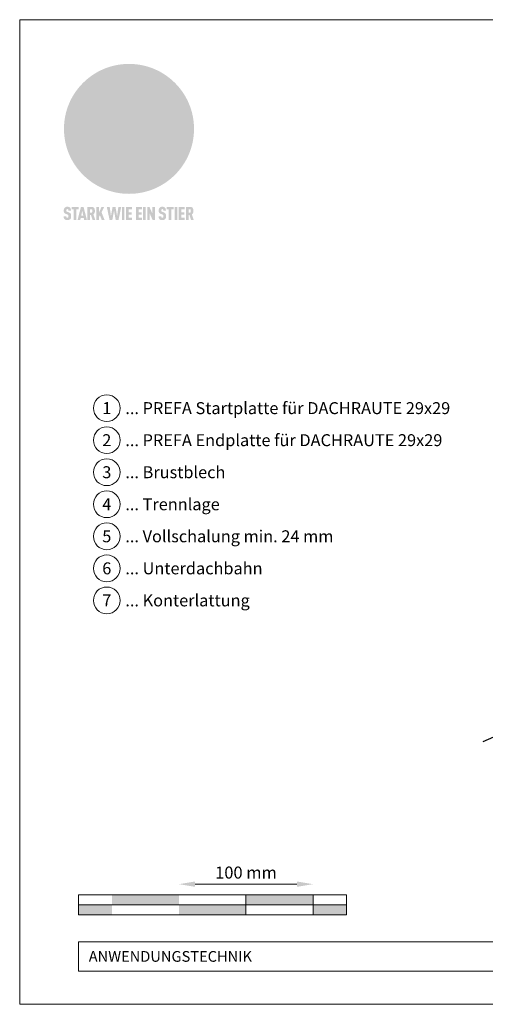
# Model space of a CAD drawing. Units: millimetres. Extents: x -19674 to 48855, y -21855 to -17013.
# Drawn here: x 40336 to 40683, y -21845 to -21110 of the extents above; entities that cross this region are included whole.
import ezdxf
from ezdxf.enums import TextEntityAlignment as Align

# ---------------------------------------------------------------- set-up
doc = ezdxf.new("R2010")
doc.units = ezdxf.units.MM
doc.layers.get('Defpoints').update_dxf_attribs({"lineweight": 5})
for name, color, linetype, lineweight, true_color in [('01_PREFA-Dachprodukt', 12, 'Continuous', 25, 0xe1000f), ('07_Mauerwerk', 252, 'Continuous', 15, 0x8296a0), ('10_Blattrahmen', 18, 'Continuous', 20, 0x000000), ('99_Text_3_DE', 251, 'Continuous', 5, 0x505f69)]:
    doc.layers.add(name, color=color, linetype=linetype, lineweight=lineweight, true_color=true_color)
doc.layers.add('99_Text_2_DE', color=7, linetype='Continuous')
doc.styles.add('Arial', font='arial.ttf')
doc.styles.add('PREFA_Standard', font='arial.ttf', dxfattribs={"height": 20})
doc.styles.add('Romans', font='romans.shx', dxfattribs={"width": 0.8})
doc.dimstyles.new('Maschinenbau$0', dxfattribs={"dimscale": 5, "dimtxt": 1, "dimasz": 1, "dimexe": 0.5, "dimexo": 0, "dimgap": 0.25, "dimtad": 1, "dimtxsty": 'Romans', "dimcen": 1, "dimazin": 2, "dimtp": 0.01, "dimtm": 0.01, "dimtfac": 1, "dimtix": 1, "dimtmove": 2, "dimatfit": 3, "dimfxl": 1, "dimarcsym": 0})

# ---------------------------------------------------------------- blocks, each defined once
blk = doc.blocks.new('*D49')
at = {"layer": '07_Mauerwerk', "color": 0, "transparency": 16777216}
blk.add_line((40466.27, -21755.66), (40542.27, -21755.66), dxfattribs=at)
for points in [[(40466.27, -21753.66), (40466.27, -21757.66), (40454.27, -21755.66)], [(40542.27, -21753.66), (40542.27, -21757.66), (40554.27, -21755.66)]]:
    blk.add_solid(points, dxfattribs=at)
at = {"layer": 'Defpoints', "color": 0, "transparency": 16777216}
for p in [(40554.27, -21755.66), (40454.27, -21763.59), (40554.27, -21763.59)]:
    blk.add_point(p, dxfattribs=at)
at = {"layer": '07_Mauerwerk', "color": 0, "transparency": 16777216, "insert": (40504.27, -21748.16), "char_height": 9, "attachment_point": 5, "style": 'Romans'}
blk.add_mtext('100 mm', dxfattribs=at)
blk = doc.blocks.new('A$C8d5866de')
h = blk.add_hatch(color=256)
h.dxf.hatch_style = 1
h.paths.add_polyline_path([(25.88, -1.79), (30.43, 2.83), (29.86, 3.85), (28.97, 5.42), (30.61, 5.51), (31.96, 5.49), (33.06, 5.39), (33.94, 5.21), (34.61, 4.98), (35.11, 4.71), (35.46, 4.42), (35.69, 4.13), (35.9, 3.67), (35.98, 3.2), (35.97, 2.74), (35.88, 2.32), (35.64, 1.65), (35.51, 1.39), (36.65, 2.5), (37.57, 3.44), (38.25, 4.27), (38.73, 4.92), (39.28, 5.79), (39.5, 6.31), (39.65, 6.89), (39.69, 7.52), (39.6, 8.21), (39.47, 8.6), (39.26, 8.97), (38.98, 9.31), (38.65, 9.63), (37.83, 10.18), (36.87, 10.64), (35.83, 11), (34.77, 11.29), (32.84, 11.67), (31.68, 11.8), (30.43, 11.88), (27.94, 11.93), (25.2, 11.86), (17.95, 24.26), (10.7, 36.66), (8.97, 36.63), (6.95, 36.49), (4.31, 36.16), (1.14, 35.59), (-0.61, 35.19), (-2.45, 34.69), (-4.36, 34.11), (-6.35, 33.41), (-8.39, 32.6), (-10.46, 31.66), (-11.95, 30.89), (-13.43, 30), (-14.88, 29.02), (-16.32, 27.96), (-17.72, 26.84), (-19.08, 25.66), (-21.68, 23.2), (-22.14, 22.78), (-22.7, 22.36), (-23.36, 21.94), (-24.12, 21.55), (-24.97, 21.2), (-25.93, 20.9), (-26.99, 20.66), (-28.15, 20.51), (-29.98, 20.27), (-31.01, 20.05), (-32.1, 19.74), (-33.19, 19.33), (-34.26, 18.78), (-35.28, 18.09), (-36.22, 17.24), (-36.66, 16.71), (-37.03, 16.13), (-37.33, 15.51), (-37.55, 14.89), (-37.7, 14.29), (-37.78, 13.71), (-37.79, 13.18), (-37.72, 12.72), (-38.08, 11.63), (-38.22, 10.64), (-38.19, 10.19), (-38.11, 9.8), (-37.98, 9.46), (-37.78, 9.18), (-37.03, 8.53), (-36.05, 7.94), (-34.78, 7.39), (-33.14, 6.84), (-33.5, 11.52), (-34.4, 12.11), (-35.06, 12.75), (-35.31, 13.13), (-35.46, 13.54), (-35.48, 13.86), (-35.41, 14.23), (-35.27, 14.62), (-35.05, 15.03), (-34.77, 15.43), (-34.42, 15.82), (-34.02, 16.17), (-33.56, 16.47), (-32.89, 16.79), (-32.13, 17.06), (-30.54, 17.45), (-28.73, 17.72), (-30.86, 5.72), (-33, -6.29), (-29.59, -5.64), (-26.61, -6.5), (-22.92, -0.91), (-15.97, -5.92), (-15.49, -19.29), (-11.91, -18.61), (-8.49, -19.48), (-3.25, -8.34), (0.23, -8.34), (4.44, -12.51), (15.04, -12.51), (16.8, -10.76), (21.99, -15.14), (27.17, -19.52), (30.62, -18.8), (35.07, -19.41)])
h.paths.add_polyline_path([(3.16, 5.42), (2.9, 5.18), (2.55, 5.05), (2.08, 5.01), (0.96, 5.1), (-0.85, 5.43), (-3.75, 5.67), (-5.66, 5.69), (-6.49, 5.61), (-7.16, 5.46), (-8.07, 5.08), (-8.8, 4.62), (-9.07, 4.35), (-9.29, 4.04), (-9.42, 3.7), (-9.47, 3.33), (-9.41, 2.6), (-9.26, 2.07), (-9.02, 1.62), (-10.37, 3.02), (-11.42, 4.18), (-12.15, 5.15), (-12.49, 5.78), (-12.81, 6.53), (-13.02, 7.28), (-13.05, 7.62), (-13.02, 7.92), (-12.83, 8.55), (-12.64, 8.93), (-12.35, 9.33), (-11.94, 9.74), (-11.37, 10.16), (-10.61, 10.57), (-9.64, 10.97), (-8.51, 11.31), (-7.32, 11.56), (-4.99, 11.87), (-3.05, 11.99), (-1.93, 12), (0.67, 11.9), (2.19, 11.76), (2.74, 11.68), (3.04, 11.57), (3.19, 11.39), (3.33, 11.09), (3.55, 10.23), (3.7, 9.24), (3.77, 8.37), (3.75, 7.52), (3.63, 6.59), (3.52, 6.14), (3.36, 5.75)], flags=16)
h = blk.add_hatch(color=256)
h.dxf.hatch_style = 1
h.paths.add_polyline_path([(-16.99, -30.94), (-16.58, -30.23), (-16.33, -29.38), (-16.24, -28.38), (-16.3, -27.73), (-16.47, -27.05), (-16.76, -26.38), (-17.2, -25.76), (-17.78, -25.21), (-18.52, -24.77), (-19.44, -24.49), (-19.96, -24.41), (-20.54, -24.38), (-26.11, -24.38), (-26.11, -36.08), (-22.5, -36.08), (-22.5, -32.54), (-20.83, -32.54), (-19.86, -32.48), (-18.98, -32.29), (-18.2, -31.97), (-17.53, -31.53)])
h.paths.add_polyline_path([(-20.84, -29.75), (-22.5, -29.75), (-22.5, -27.38), (-20.84, -27.38), (-20.38, -27.47), (-20, -27.73), (-19.74, -28.11), (-19.65, -28.57), (-19.74, -29.02), (-20, -29.41), (-20.38, -29.66)], flags=16)
h.paths.add_polyline_path([(-6.76, -30.66), (-6.34, -30.46), (-5.98, -30.18), (-5.68, -29.86), (-5.43, -29.48), (-5.24, -29.07), (-5.11, -28.63), (-5, -27.73), (-5.08, -26.95), (-5.31, -26.27), (-5.67, -25.7), (-6.14, -25.22), (-6.71, -24.86), (-7.36, -24.59), (-8.07, -24.44), (-8.82, -24.38), (-15.69, -24.38), (-15.69, -36.08), (-12.08, -36.08), (-12.08, -32), (-10.16, -32), (-9.69, -32.06), (-9.32, -32.2), (-9.05, -32.43), (-8.86, -32.72), (-8.72, -33.07), (-8.64, -33.46), (-8.54, -34.28), (-8.45, -35.19), (-8.25, -36.08), (-4.64, -36.08), (-4.84, -35.54), (-4.94, -34.84), (-5.04, -33.58), (-5.22, -32.56), (-5.38, -32.11), (-5.58, -31.71), (-5.81, -31.36), (-6.09, -31.07), (-6.41, -30.83)])
h.paths.add_polyline_path([(-12.08, -29.5), (-12.08, -27.17), (-9.8, -27.17), (-9.34, -27.25), (-8.96, -27.5), (-8.7, -27.88), (-8.61, -28.33), (-8.7, -28.78), (-8.96, -29.16), (-9.34, -29.41), (-9.8, -29.5)], flags=16)
h.paths.add_polyline_path([(-0.29, -31.63), (5.23, -31.63), (5.23, -28.84), (-0.29, -28.84), (-0.29, -27.38), (5.79, -27.38), (5.79, -24.38), (-3.89, -24.38), (-3.89, -36.08), (5.97, -36.08), (5.97, -33.09), (-0.29, -33.09)])
h.paths.add_polyline_path([(14.68, -28.84), (10.56, -28.84), (10.56, -27.38), (16.27, -27.38), (16.27, -24.38), (6.95, -24.38), (6.95, -36.08), (10.56, -36.08), (10.56, -31.63), (14.67, -31.63)])
h.paths.add_polyline_path([(21.62, -24.38), (18.1, -24.38), (13.79, -36.08), (17.41, -36.08), (17.93, -34.41), (21.65, -34.41), (22.14, -36.08), (25.88, -36.08)])
h.paths.add_polyline_path([(19.85, -28.3), (19.88, -28.3), (20.93, -31.9), (18.72, -31.9)], flags=16)
h = blk.add_hatch(color=256)
h.dxf.hatch_style = 1
h.paths.add_polyline_path([(-43.86, -62.92), (-43.89, -62.89), (-43.93, -62.86), (-43.97, -62.83), (-44.01, -62.8), (-44.05, -62.77), (-44.09, -62.74), (-44.13, -62.71), (-44.17, -62.68), (-44.21, -62.66), (-44.26, -62.63), (-44.3, -62.6), (-44.35, -62.58), (-44.45, -62.53), (-44.55, -62.48), (-44.66, -62.43), (-46.1, -61.86), (-46.19, -61.82), (-46.28, -61.78), (-46.35, -61.74), (-46.41, -61.7), (-46.46, -61.66), (-46.52, -61.61), (-46.56, -61.56), (-46.6, -61.51), (-46.63, -61.45), (-46.65, -61.39), (-46.67, -61.34), (-46.68, -61.28), (-46.69, -61.22), (-46.71, -61.15), (-46.71, -61.05), (-46.72, -60.95), (-46.71, -60.75), (-46.71, -60.67), (-46.7, -60.57), (-46.69, -60.5), (-46.67, -60.44), (-46.66, -60.38), (-46.63, -60.32), (-46.61, -60.27), (-46.58, -60.22), (-46.52, -60.14), (-46.48, -60.09), (-46.43, -60.05), (-46.39, -60.02), (-46.33, -59.99), (-46.28, -59.97), (-46.22, -59.95), (-46.15, -59.93), (-46.09, -59.92), (-45.98, -59.91), (-45.9, -59.91), (-45.83, -59.91), (-45.76, -59.93), (-45.69, -59.94), (-45.63, -59.96), (-45.57, -59.99), (-45.51, -60.03), (-45.45, -60.07), (-45.4, -60.12), (-45.36, -60.18), (-45.32, -60.24), (-45.29, -60.31), (-45.26, -60.39), (-45.24, -60.46), (-45.23, -60.53), (-45.22, -60.6), (-45.21, -60.66), (-45.21, -60.76), (-45.2, -60.91), (-45.2, -61.03), (-43.28, -61.03), (-43.28, -60.85), (-43.28, -60.67), (-43.3, -60.5), (-43.31, -60.41), (-43.32, -60.33), (-43.33, -60.25), (-43.34, -60.17), (-43.36, -60.09), (-43.37, -60.01), (-43.39, -59.93), (-43.41, -59.86), (-43.43, -59.79), (-43.45, -59.71), (-43.47, -59.64), (-43.5, -59.57), (-43.52, -59.5), (-43.55, -59.44), (-43.58, -59.37), (-43.61, -59.31), (-43.65, -59.25), (-43.68, -59.19), (-43.72, -59.13), (-43.76, -59.07), (-43.8, -59.01), (-43.84, -58.96), (-43.88, -58.91), (-43.93, -58.86), (-43.97, -58.81), (-44.02, -58.76), (-44.06, -58.72), (-44.1, -58.68), (-44.14, -58.65), (-44.19, -58.61), (-44.23, -58.58), (-44.28, -58.55), (-44.32, -58.52), (-44.37, -58.49), (-44.42, -58.46), (-44.47, -58.43), (-44.53, -58.41), (-44.58, -58.38), (-44.64, -58.36), (-44.69, -58.34), (-44.75, -58.32), (-44.81, -58.3), (-44.87, -58.28), (-44.94, -58.26), (-45, -58.24), (-45.07, -58.23), (-45.13, -58.21), (-45.2, -58.2), (-45.27, -58.19), (-45.34, -58.18), (-45.41, -58.17), (-45.49, -58.16), (-45.64, -58.15), (-45.8, -58.14), (-45.96, -58.13), (-46.1, -58.14), (-46.17, -58.14), (-46.24, -58.15), (-46.3, -58.15), (-46.37, -58.16), (-46.44, -58.17), (-46.5, -58.18), (-46.56, -58.19), (-46.63, -58.2), (-46.69, -58.21), (-46.75, -58.23), (-46.81, -58.24), (-46.87, -58.26), (-46.92, -58.28), (-46.98, -58.3), (-47.04, -58.32), (-47.09, -58.34), (-47.15, -58.36), (-47.2, -58.38), (-47.25, -58.41), (-47.31, -58.43), (-47.36, -58.46), (-47.41, -58.49), (-47.46, -58.52), (-47.5, -58.55), (-47.55, -58.58), (-47.6, -58.61), (-47.64, -58.65), (-47.69, -58.68), (-47.73, -58.72), (-47.77, -58.76), (-47.83, -58.81), (-47.88, -58.86), (-47.93, -58.91), (-47.98, -58.96), (-48.02, -59.02), (-48.07, -59.07), (-48.11, -59.13), (-48.15, -59.19), (-48.19, -59.25), (-48.23, -59.31), (-48.27, -59.37), (-48.3, -59.43), (-48.34, -59.5), (-48.37, -59.56), (-48.4, -59.63), (-48.43, -59.7), (-48.45, -59.77), (-48.48, -59.84), (-48.5, -59.91), (-48.52, -59.99), (-48.54, -60.06), (-48.56, -60.13), (-48.57, -60.21), (-48.59, -60.29), (-48.6, -60.36), (-48.61, -60.44), (-48.62, -60.52), (-48.63, -60.6), (-48.63, -60.69), (-48.64, -60.77), (-48.64, -60.85), (-48.64, -61.07), (-48.64, -61.21), (-48.63, -61.33), (-48.62, -61.46), (-48.61, -61.58), (-48.6, -61.69), (-48.58, -61.8), (-48.56, -61.9), (-48.54, -62), (-48.53, -62.05), (-48.52, -62.1), (-48.5, -62.15), (-48.49, -62.19), (-48.47, -62.24), (-48.46, -62.28), (-48.44, -62.32), (-48.43, -62.36), (-48.41, -62.4), (-48.39, -62.44), (-48.37, -62.48), (-48.36, -62.51), (-48.34, -62.55), (-48.32, -62.58), (-48.29, -62.61), (-48.27, -62.65), (-48.25, -62.68), (-48.23, -62.71), (-48.2, -62.74), (-48.18, -62.77), (-48.15, -62.8), (-48.13, -62.83), (-48.1, -62.86), (-48.07, -62.89), (-48.04, -62.92), (-48.01, -62.94), (-47.98, -62.97), (-47.95, -63), (-47.92, -63.02), (-47.89, -63.05), (-47.85, -63.07), (-47.82, -63.1), (-47.78, -63.12), (-47.75, -63.15), (-47.71, -63.17), (-47.67, -63.19), (-47.64, -63.21), (-47.6, -63.23), (-47.56, -63.26), (-47.52, -63.28), (-47.43, -63.32), (-47.35, -63.35), (-46, -63.9), (-45.88, -63.95), (-45.82, -63.97), (-45.76, -64), (-45.68, -64.04), (-45.59, -64.08), (-45.54, -64.12), (-45.47, -64.16), (-45.42, -64.21), (-45.37, -64.25), (-45.32, -64.3), (-45.28, -64.35), (-45.25, -64.4), (-45.23, -64.46), (-45.2, -64.53), (-45.18, -64.6), (-45.16, -64.69), (-45.14, -64.77), (-45.14, -64.84), (-45.13, -64.9), (-45.12, -64.97), (-45.12, -65.05), (-45.12, -65.12), (-45.12, -65.2), (-45.12, -65.4), (-45.12, -65.49), (-45.13, -65.55), (-45.14, -65.61), (-45.15, -65.68), (-45.16, -65.76), (-45.18, -65.83), (-45.2, -65.9), (-45.23, -65.97), (-45.26, -66.03), (-45.3, -66.08), (-45.32, -66.11), (-45.34, -66.13), (-45.38, -66.17), (-45.42, -66.21), (-45.47, -66.24), (-45.53, -66.27), (-45.59, -66.3), (-45.65, -66.32), (-45.72, -66.33), (-45.8, -66.34), (-45.88, -66.35), (-45.97, -66.35), (-46.05, -66.35), (-46.12, -66.34), (-46.2, -66.33), (-46.27, -66.31), (-46.33, -66.29), (-46.39, -66.26), (-46.45, -66.23), (-46.51, -66.19), (-46.56, -66.15), (-46.6, -66.11), (-46.63, -66.06), (-46.67, -66.01), (-46.7, -65.95), (-46.73, -65.88), (-46.75, -65.8), (-46.76, -65.75), (-46.77, -65.69), (-46.78, -65.63), (-46.78, -65.57), (-46.79, -65.51), (-46.79, -65.44), (-46.8, -65.37), (-46.8, -65.3), (-46.8, -65.23), (-48.72, -65.23), (-48.72, -65.41), (-48.72, -65.59), (-48.71, -65.76), (-48.69, -65.92), (-48.67, -66.08), (-48.66, -66.16), (-48.65, -66.23), (-48.63, -66.3), (-48.62, -66.37), (-48.6, -66.44), (-48.58, -66.51), (-48.56, -66.58), (-48.54, -66.64), (-48.52, -66.7), (-48.5, -66.77), (-48.47, -66.83), (-48.44, -66.89), (-48.41, -66.94), (-48.38, -67), (-48.35, -67.06), (-48.32, -67.11), (-48.28, -67.16), (-48.25, -67.21), (-48.21, -67.26), (-48.17, -67.31), (-48.13, -67.36), (-48.08, -67.41), (-48.04, -67.45), (-48, -67.49), (-47.96, -67.53), (-47.91, -67.56), (-47.86, -67.6), (-47.81, -67.64), (-47.76, -67.67), (-47.71, -67.7), (-47.65, -67.74), (-47.6, -67.77), (-47.54, -67.8), (-47.48, -67.83), (-47.42, -67.86), (-47.36, -67.88), (-47.29, -67.91), (-47.23, -67.93), (-47.16, -67.96), (-47.09, -67.98), (-47.02, -68), (-46.95, -68.02), (-46.88, -68.03), (-46.8, -68.05), (-46.73, -68.06), (-46.65, -68.08), (-46.57, -68.09), (-46.48, -68.1), (-46.4, -68.11), (-46.32, -68.11), (-46.23, -68.12), (-46.14, -68.12), (-45.96, -68.13), (-45.78, -68.12), (-45.69, -68.12), (-45.6, -68.11), (-45.52, -68.1), (-45.44, -68.09), (-45.35, -68.08), (-45.27, -68.07), (-45.2, -68.06), (-45.12, -68.04), (-45.04, -68.03), (-44.97, -68.01), (-44.89, -67.99), (-44.82, -67.97), (-44.75, -67.94), (-44.68, -67.92), (-44.62, -67.89), (-44.55, -67.87), (-44.49, -67.84), (-44.43, -67.81), (-44.37, -67.78), (-44.31, -67.75), (-44.25, -67.72), (-44.2, -67.69), (-44.14, -67.65), (-44.09, -67.62), (-44.04, -67.58), (-43.99, -67.55), (-43.95, -67.51), (-43.9, -67.47), (-43.86, -67.43), (-43.82, -67.39), (-43.77, -67.34), (-43.73, -67.3), (-43.69, -67.25), (-43.65, -67.2), (-43.63, -67.17), (-43.61, -67.14), (-43.59, -67.12), (-43.57, -67.09), (-43.54, -67.04), (-43.51, -66.98), (-43.48, -66.92), (-43.45, -66.86), (-43.42, -66.8), (-43.4, -66.74), (-43.38, -66.68), (-43.35, -66.62), (-43.33, -66.55), (-43.32, -66.49), (-43.3, -66.42), (-43.29, -66.35), (-43.27, -66.28), (-43.26, -66.21), (-43.24, -66.06), (-43.22, -65.9), (-43.21, -65.74), (-43.2, -65.57), (-43.19, -65.4), (-43.19, -65.21), (-43.19, -65.06), (-43.2, -64.9), (-43.2, -64.75), (-43.21, -64.61), (-43.22, -64.48), (-43.23, -64.34), (-43.25, -64.22), (-43.27, -64.1), (-43.29, -63.98), (-43.3, -63.93), (-43.31, -63.87), (-43.33, -63.82), (-43.34, -63.77), (-43.36, -63.72), (-43.37, -63.67), (-43.39, -63.62), (-43.41, -63.58), (-43.42, -63.53), (-43.44, -63.49), (-43.46, -63.45), (-43.48, -63.41), (-43.5, -63.37), (-43.52, -63.33), (-43.54, -63.29), (-43.57, -63.26), (-43.59, -63.22), (-43.62, -63.18), (-43.64, -63.15), (-43.67, -63.11), (-43.7, -63.08), (-43.73, -63.05), (-43.76, -63.01), (-43.79, -62.98), (-43.82, -62.95)])
h = blk.add_hatch(color=256)
h.dxf.hatch_style = 1
h.paths.add_polyline_path([(-39.22, -59.98), (-37.56, -59.98), (-37.56, -58.2), (-42.8, -58.2), (-42.8, -59.98), (-41.14, -59.98), (-41.14, -68.06), (-39.22, -68.06)])
h = blk.add_hatch(color=256)
h.dxf.hatch_style = 1
h.paths.add_polyline_path([(-38.36, -68.06), (-36.32, -68.06), (-36, -66.54), (-33.73, -66.54), (-33.41, -68.06), (-31.36, -68.06), (-33.9, -58.2), (-35.83, -58.2)])
h.paths.add_polyline_path([(-35.62, -64.76), (-34.86, -61.1), (-34.1, -64.76)], flags=16)
h = blk.add_hatch(color=256)
h.dxf.hatch_style = 1
h.paths.add_polyline_path([(-30.96, -68.06), (-29.03, -68.06), (-29.03, -64.26), (-28.37, -64.26), (-27.14, -68.06), (-25.13, -68.06), (-26.54, -63.83), (-26.46, -63.77), (-26.42, -63.74), (-26.38, -63.71), (-26.34, -63.68), (-26.3, -63.65), (-26.27, -63.62), (-26.23, -63.59), (-26.19, -63.56), (-26.16, -63.52), (-26.13, -63.49), (-26.1, -63.46), (-26.06, -63.42), (-26.03, -63.39), (-26, -63.36), (-25.98, -63.32), (-25.95, -63.29), (-25.92, -63.25), (-25.9, -63.21), (-25.87, -63.18), (-25.85, -63.14), (-25.82, -63.1), (-25.8, -63.06), (-25.78, -63.03), (-25.76, -62.99), (-25.74, -62.95), (-25.72, -62.91), (-25.7, -62.87), (-25.69, -62.83), (-25.67, -62.79), (-25.66, -62.74), (-25.64, -62.7), (-25.62, -62.62), (-25.59, -62.53), (-25.57, -62.45), (-25.55, -62.36), (-25.53, -62.27), (-25.51, -62.18), (-25.5, -62.09), (-25.48, -62), (-25.47, -61.9), (-25.46, -61.81), (-25.45, -61.71), (-25.45, -61.62), (-25.44, -61.52), (-25.44, -61.42), (-25.44, -61.32), (-25.45, -60.88), (-25.45, -60.71), (-25.47, -60.55), (-25.49, -60.39), (-25.5, -60.31), (-25.51, -60.24), (-25.52, -60.17), (-25.54, -60.09), (-25.55, -60.02), (-25.57, -59.95), (-25.59, -59.88), (-25.61, -59.82), (-25.63, -59.75), (-25.65, -59.68), (-25.67, -59.62), (-25.69, -59.56), (-25.72, -59.5), (-25.75, -59.44), (-25.77, -59.38), (-25.8, -59.32), (-25.83, -59.26), (-25.86, -59.21), (-25.9, -59.16), (-25.93, -59.1), (-25.97, -59.05), (-26, -59), (-26.02, -58.98), (-26.04, -58.95), (-26.06, -58.93), (-26.08, -58.91), (-26.1, -58.88), (-26.12, -58.86), (-26.14, -58.84), (-26.17, -58.82), (-26.19, -58.8), (-26.21, -58.77), (-26.23, -58.75), (-26.26, -58.73), (-26.28, -58.71), (-26.31, -58.69), (-26.33, -58.68), (-26.36, -58.66), (-26.39, -58.64), (-26.41, -58.62), (-26.44, -58.6), (-26.47, -58.59), (-26.52, -58.55), (-26.58, -58.52), (-26.64, -58.49), (-26.71, -58.46), (-26.77, -58.43), (-26.84, -58.41), (-26.91, -58.38), (-26.98, -58.36), (-27.05, -58.34), (-27.12, -58.32), (-27.2, -58.3), (-27.28, -58.29), (-27.36, -58.27), (-27.44, -58.26), (-27.52, -58.25), (-27.61, -58.23), (-27.7, -58.23), (-27.79, -58.22), (-27.88, -58.21), (-27.97, -58.21), (-28.17, -58.2), (-30.96, -58.2)])
h.paths.add_polyline_path([(-29.03, -59.98), (-27.61, -59.98), (-27.45, -60.48), (-27.44, -60.53), (-27.37, -60.79), (-27.37, -60.94), (-27.32, -61.59), (-27.61, -62.43), (-29.03, -62.57)], flags=16)
h = blk.add_hatch(color=256)
h.dxf.hatch_style = 1
h.paths.add_polyline_path([(-22.35, -62.44), (-22.35, -58.2), (-24.28, -58.2), (-24.28, -68.06), (-22.35, -68.06), (-22.35, -65.79), (-21.72, -64.46), (-20.3, -68.06), (-18.2, -68.06), (-20.48, -62.3), (-18.52, -58.2), (-20.48, -58.2)])
h = blk.add_hatch(color=256)
h.dxf.hatch_style = 1
h.paths.add_polyline_path([(-14.48, -68.06), (-12.43, -68.06), (-11.16, -61.08), (-9.88, -68.06), (-7.84, -68.06), (-5.78, -58.2), (-7.93, -58.2), (-8.86, -65.17), (-10.08, -58.2), (-12.24, -58.2), (-13.45, -65.17), (-14.38, -58.2), (-16.54, -58.2)])
h = blk.add_hatch(color=256)
h.dxf.hatch_style = 1
h.paths.add_polyline_path([(-5.32, -68.06), (-3.4, -68.06), (-3.4, -58.2), (-5.32, -58.2)])
h = blk.add_hatch(color=256)
h.dxf.hatch_style = 1
h.paths.add_polyline_path([(-0.32, -59.98), (2.25, -59.98), (2.25, -58.2), (-2.24, -58.2), (-2.24, -68.06), (2.25, -68.06), (2.25, -66.28), (-0.32, -66.28), (-0.32, -63.98), (1.9, -63.98), (1.9, -62.21), (-0.32, -62.21)])
h = blk.add_hatch(color=256)
h.dxf.hatch_style = 1
h.paths.add_polyline_path([(9.71, -68.06), (9.71, -66.28), (7.14, -66.28), (7.14, -63.98), (9.35, -63.98), (9.35, -62.21), (7.14, -62.21), (7.14, -59.98), (9.71, -59.98), (9.71, -58.2), (5.21, -58.2), (5.21, -68.06)])
h = blk.add_hatch(color=256)
h.dxf.hatch_style = 1
h.paths.add_polyline_path([(12.45, -58.2), (10.53, -58.2), (10.53, -68.06), (12.45, -68.06)])
h = blk.add_hatch(color=256)
h.dxf.hatch_style = 1
h.paths.add_polyline_path([(15.24, -58.2), (13.56, -58.2), (13.56, -68.06), (15.49, -68.06), (15.49, -63.24), (17.65, -68.06), (19.29, -68.06), (19.29, -58.2), (17.36, -58.2), (17.36, -63.02)])
h = blk.add_hatch(color=256)
h.dxf.hatch_style = 1
h.paths.add_polyline_path([(24.09, -60.75), (24.09, -60.67), (24.1, -60.57), (24.12, -60.5), (24.13, -60.44), (24.15, -60.38), (24.17, -60.32), (24.19, -60.27), (24.22, -60.22), (24.28, -60.14), (24.32, -60.09), (24.37, -60.05), (24.42, -60.02), (24.47, -59.99), (24.52, -59.97), (24.58, -59.95), (24.65, -59.93), (24.72, -59.92), (24.82, -59.91), (24.9, -59.91), (24.97, -59.91), (25.05, -59.93), (25.11, -59.94), (25.17, -59.96), (25.23, -59.99), (25.29, -60.03), (25.35, -60.07), (25.4, -60.12), (25.44, -60.18), (25.48, -60.24), (25.52, -60.31), (25.54, -60.39), (25.56, -60.46), (25.58, -60.53), (25.58, -60.6), (25.59, -60.66), (25.6, -60.76), (25.6, -60.91), (25.6, -61.03), (27.53, -61.03), (27.53, -60.85), (27.52, -60.67), (27.5, -60.5), (27.5, -60.41), (27.49, -60.33), (27.47, -60.25), (27.46, -60.17), (27.45, -60.09), (27.43, -60.01), (27.41, -59.93), (27.39, -59.86), (27.37, -59.79), (27.35, -59.71), (27.33, -59.64), (27.31, -59.57), (27.28, -59.5), (27.25, -59.44), (27.22, -59.37), (27.19, -59.31), (27.16, -59.25), (27.12, -59.19), (27.09, -59.13), (27.05, -59.07), (27.01, -59.01), (26.97, -58.96), (26.92, -58.91), (26.88, -58.86), (26.83, -58.81), (26.78, -58.76), (26.74, -58.72), (26.7, -58.68), (26.66, -58.65), (26.62, -58.61), (26.57, -58.58), (26.53, -58.55), (26.48, -58.52), (26.43, -58.49), (26.38, -58.46), (26.33, -58.43), (26.28, -58.41), (26.22, -58.38), (26.17, -58.36), (26.11, -58.34), (26.05, -58.32), (25.99, -58.3), (25.93, -58.28), (25.87, -58.26), (25.8, -58.24), (25.74, -58.23), (25.67, -58.21), (25.6, -58.2), (25.53, -58.19), (25.46, -58.18), (25.39, -58.17), (25.32, -58.16), (25.16, -58.15), (25.01, -58.14), (24.84, -58.13), (24.7, -58.14), (24.63, -58.14), (24.57, -58.15), (24.5, -58.15), (24.43, -58.16), (24.37, -58.17), (24.3, -58.18), (24.24, -58.19), (24.18, -58.2), (24.12, -58.21), (24.05, -58.23), (24, -58.24), (23.94, -58.26), (23.88, -58.28), (23.82, -58.3), (23.76, -58.32), (23.71, -58.34), (23.66, -58.36), (23.6, -58.38), (23.55, -58.41), (23.5, -58.43), (23.45, -58.46), (23.4, -58.49), (23.35, -58.52), (23.3, -58.55), (23.25, -58.58), (23.21, -58.61), (23.16, -58.65), (23.12, -58.68), (23.07, -58.72), (23.03, -58.76), (22.98, -58.81), (22.92, -58.86), (22.87, -58.91), (22.83, -58.96), (22.78, -59.02), (22.73, -59.07), (22.69, -59.13), (22.65, -59.19), (22.61, -59.25), (22.57, -59.31), (22.53, -59.37), (22.5, -59.43), (22.47, -59.5), (22.44, -59.56), (22.41, -59.63), (22.38, -59.7), (22.35, -59.77), (22.33, -59.84), (22.3, -59.91), (22.28, -59.99), (22.26, -60.06), (22.25, -60.13), (22.23, -60.21), (22.22, -60.29), (22.2, -60.36), (22.19, -60.44), (22.18, -60.52), (22.18, -60.6), (22.17, -60.69), (22.17, -60.77), (22.16, -60.85), (22.16, -61.07), (22.17, -61.21), (22.17, -61.33), (22.18, -61.46), (22.19, -61.58), (22.21, -61.69), (22.22, -61.8), (22.24, -61.9), (22.26, -62), (22.27, -62.05), (22.29, -62.1), (22.3, -62.15), (22.31, -62.19), (22.33, -62.24), (22.34, -62.28), (22.36, -62.32), (22.38, -62.36), (22.39, -62.4), (22.41, -62.44), (22.43, -62.48), (22.45, -62.51), (22.47, -62.55), (22.49, -62.58), (22.51, -62.61), (22.53, -62.65), (22.55, -62.68), (22.58, -62.71), (22.6, -62.74), (22.63, -62.77), (22.65, -62.8), (22.68, -62.83), (22.71, -62.86), (22.73, -62.89), (22.76, -62.92), (22.79, -62.94), (22.82, -62.97), (22.85, -63), (22.88, -63.02), (22.92, -63.05), (22.95, -63.07), (22.99, -63.1), (23.02, -63.12), (23.06, -63.15), (23.09, -63.17), (23.13, -63.19), (23.17, -63.21), (23.21, -63.23), (23.25, -63.26), (23.29, -63.28), (23.37, -63.32), (23.46, -63.35), (24.8, -63.9), (24.93, -63.95), (24.99, -63.97), (25.04, -64), (25.13, -64.04), (25.21, -64.08), (25.27, -64.12), (25.33, -64.16), (25.39, -64.21), (25.44, -64.25), (25.48, -64.3), (25.52, -64.35), (25.55, -64.4), (25.58, -64.46), (25.6, -64.53), (25.62, -64.6), (25.64, -64.69), (25.66, -64.77), (25.67, -64.84), (25.67, -64.9), (25.68, -64.97), (25.68, -65.05), (25.68, -65.12), (25.69, -65.2), (25.68, -65.4), (25.68, -65.49), (25.67, -65.55), (25.67, -65.61), (25.66, -65.68), (25.64, -65.76), (25.63, -65.83), (25.6, -65.9), (25.58, -65.97), (25.54, -66.03), (25.51, -66.08), (25.48, -66.11), (25.46, -66.13), (25.43, -66.17), (25.38, -66.21), (25.33, -66.24), (25.27, -66.27), (25.21, -66.3), (25.15, -66.32), (25.08, -66.33), (25.01, -66.34), (24.92, -66.35), (24.83, -66.35), (24.76, -66.35), (24.68, -66.34), (24.6, -66.33), (24.54, -66.31), (24.48, -66.29), (24.42, -66.26), (24.36, -66.23), (24.29, -66.19), (24.24, -66.15), (24.21, -66.11), (24.17, -66.06), (24.14, -66.01), (24.11, -65.95), (24.08, -65.88), (24.05, -65.8), (24.04, -65.75), (24.03, -65.69), (24.03, -65.63), (24.02, -65.57), (24.01, -65.51), (24.01, -65.44), (24.01, -65.37), (24.01, -65.3), (24.01, -65.23), (22.08, -65.23), (22.08, -65.41), (22.09, -65.59), (22.1, -65.76), (22.11, -65.92), (22.13, -66.08), (22.14, -66.16), (22.16, -66.23), (22.17, -66.3), (22.19, -66.37), (22.2, -66.44), (22.22, -66.51), (22.24, -66.58), (22.26, -66.64), (22.28, -66.7), (22.31, -66.77), (22.33, -66.83), (22.36, -66.89), (22.39, -66.94), (22.42, -67), (22.45, -67.06), (22.48, -67.11), (22.52, -67.16), (22.56, -67.21), (22.59, -67.26), (22.63, -67.31), (22.68, -67.36), (22.72, -67.41), (22.76, -67.45), (22.8, -67.49), (22.85, -67.53), (22.89, -67.56), (22.94, -67.6), (22.99, -67.64), (23.04, -67.67), (23.09, -67.7), (23.15, -67.74), (23.2, -67.77), (23.26, -67.8), (23.32, -67.83), (23.38, -67.86), (23.44, -67.88), (23.51, -67.91), (23.57, -67.93), (23.64, -67.96), (23.71, -67.98), (23.78, -68), (23.85, -68.02), (23.93, -68.03), (24, -68.05), (24.08, -68.06), (24.16, -68.08), (24.24, -68.09), (24.32, -68.1), (24.4, -68.11), (24.49, -68.11), (24.57, -68.12), (24.66, -68.12), (24.84, -68.13), (25.02, -68.12), (25.11, -68.12), (25.2, -68.11), (25.28, -68.1), (25.37, -68.09), (25.45, -68.08), (25.53, -68.07), (25.61, -68.06), (25.69, -68.04), (25.76, -68.03), (25.84, -68.01), (25.91, -67.99), (25.98, -67.97), (26.05, -67.94), (26.12, -67.92), (26.18, -67.89), (26.25, -67.87), (26.31, -67.84), (26.38, -67.81), (26.44, -67.78), (26.49, -67.75), (26.55, -67.72), (26.61, -67.69), (26.66, -67.65), (26.71, -67.62), (26.76, -67.58), (26.81, -67.55), (26.86, -67.51), (26.9, -67.47), (26.94, -67.43), (26.99, -67.39), (27.03, -67.34), (27.07, -67.3), (27.12, -67.25), (27.15, -67.2), (27.17, -67.17), (27.19, -67.14), (27.21, -67.12), (27.23, -67.09), (27.26, -67.04), (27.29, -66.98), (27.33, -66.92), (27.35, -66.86), (27.38, -66.8), (27.4, -66.74), (27.43, -66.68), (27.45, -66.62), (27.47, -66.55), (27.49, -66.49), (27.5, -66.42), (27.52, -66.35), (27.53, -66.28), (27.54, -66.21), (27.56, -66.06), (27.58, -65.9), (27.6, -65.74), (27.6, -65.57), (27.61, -65.4), (27.61, -65.21), (27.61, -65.06), (27.61, -64.9), (27.6, -64.75), (27.59, -64.61), (27.58, -64.48), (27.57, -64.34), (27.55, -64.22), (27.54, -64.1), (27.51, -63.98), (27.5, -63.93), (27.49, -63.87), (27.47, -63.82), (27.46, -63.77), (27.45, -63.72), (27.43, -63.67), (27.41, -63.62), (27.4, -63.58), (27.38, -63.53), (27.36, -63.49), (27.34, -63.45), (27.32, -63.41), (27.3, -63.37), (27.28, -63.33), (27.26, -63.29), (27.24, -63.26), (27.21, -63.22), (27.19, -63.18), (27.16, -63.15), (27.13, -63.11), (27.1, -63.08), (27.07, -63.05), (27.04, -63.01), (27.01, -62.98), (26.98, -62.95), (26.94, -62.92), (26.91, -62.89), (26.87, -62.86), (26.84, -62.83), (26.8, -62.8), (26.76, -62.77), (26.72, -62.74), (26.68, -62.71), (26.63, -62.68), (26.59, -62.66), (26.54, -62.63), (26.5, -62.6), (26.45, -62.58), (26.35, -62.53), (26.25, -62.48), (26.15, -62.43), (24.7, -61.86), (24.61, -61.82), (24.53, -61.78), (24.45, -61.74), (24.4, -61.7), (24.34, -61.66), (24.29, -61.61), (24.24, -61.56), (24.2, -61.51), (24.17, -61.45), (24.15, -61.39), (24.13, -61.34), (24.12, -61.28), (24.11, -61.22), (24.1, -61.15), (24.09, -61.05), (24.09, -60.95)])
h = blk.add_hatch(color=256)
h.dxf.hatch_style = 1
h.paths.add_polyline_path([(29.7, -59.98), (29.7, -68.06), (31.63, -68.06), (31.63, -59.98), (33.29, -59.98), (33.29, -58.2), (28.04, -58.2), (28.04, -59.98)])
h = blk.add_hatch(color=256)
h.dxf.hatch_style = 1
h.paths.add_polyline_path([(34.04, -68.06), (35.96, -68.06), (35.96, -58.2), (34.04, -58.2)])
h = blk.add_hatch(color=256)
h.dxf.hatch_style = 1
h.paths.add_polyline_path([(37.11, -68.06), (41.61, -68.06), (41.61, -66.28), (39.04, -66.28), (39.04, -63.98), (41.25, -63.98), (41.25, -62.21), (39.04, -62.21), (39.04, -59.98), (41.61, -59.98), (41.61, -58.2), (37.11, -58.2)])
h = blk.add_hatch(color=256)
h.dxf.hatch_style = 1
h.paths.add_polyline_path([(42.47, -68.06), (44.4, -68.06), (44.4, -64.26), (45.07, -64.26), (46.29, -68.06), (48.3, -68.06), (46.89, -63.83), (46.97, -63.77), (47.01, -63.74), (47.05, -63.71), (47.09, -63.68), (47.13, -63.65), (47.17, -63.62), (47.2, -63.59), (47.24, -63.56), (47.27, -63.52), (47.3, -63.49), (47.34, -63.46), (47.37, -63.42), (47.4, -63.39), (47.43, -63.36), (47.45, -63.32), (47.48, -63.29), (47.51, -63.25), (47.54, -63.21), (47.56, -63.18), (47.58, -63.14), (47.61, -63.1), (47.63, -63.06), (47.65, -63.03), (47.67, -62.99), (47.69, -62.95), (47.71, -62.91), (47.73, -62.87), (47.74, -62.83), (47.76, -62.79), (47.77, -62.74), (47.79, -62.7), (47.81, -62.62), (47.84, -62.53), (47.86, -62.45), (47.88, -62.36), (47.9, -62.27), (47.92, -62.18), (47.93, -62.09), (47.95, -62), (47.96, -61.9), (47.97, -61.81), (47.98, -61.71), (47.98, -61.62), (47.99, -61.52), (47.99, -61.42), (47.99, -61.32), (47.98, -60.88), (47.98, -60.71), (47.96, -60.55), (47.95, -60.39), (47.93, -60.31), (47.92, -60.24), (47.91, -60.17), (47.89, -60.09), (47.88, -60.02), (47.86, -59.95), (47.84, -59.88), (47.82, -59.82), (47.8, -59.75), (47.78, -59.68), (47.76, -59.62), (47.74, -59.56), (47.71, -59.5), (47.68, -59.44), (47.66, -59.38), (47.63, -59.32), (47.6, -59.26), (47.57, -59.21), (47.53, -59.16), (47.5, -59.1), (47.46, -59.05), (47.43, -59), (47.41, -58.98), (47.39, -58.95), (47.37, -58.93), (47.35, -58.91), (47.33, -58.88), (47.31, -58.86), (47.29, -58.84), (47.27, -58.82), (47.24, -58.8), (47.22, -58.77), (47.2, -58.75), (47.17, -58.73), (47.15, -58.71), (47.12, -58.69), (47.1, -58.68), (47.07, -58.66), (47.05, -58.64), (47.02, -58.62), (46.99, -58.6), (46.96, -58.59), (46.91, -58.55), (46.85, -58.52), (46.79, -58.49), (46.72, -58.46), (46.66, -58.43), (46.59, -58.41), (46.52, -58.38), (46.45, -58.36), (46.38, -58.34), (46.31, -58.32), (46.23, -58.3), (46.15, -58.29), (46.07, -58.27), (45.99, -58.26), (45.91, -58.25), (45.82, -58.23), (45.73, -58.23), (45.64, -58.22), (45.55, -58.21), (45.46, -58.21), (45.26, -58.2), (42.47, -58.2)])
h.paths.add_polyline_path([(44.4, -59.98), (45.82, -59.98), (45.98, -60.48), (45.99, -60.53), (46.06, -60.79), (46.06, -60.94), (46.11, -61.59), (45.82, -62.43), (44.4, -62.57)], flags=16)
at = {"layer": '01_PREFA-Dachprodukt'}
h = blk.add_hatch(color=256, dxfattribs=at)
h.dxf.hatch_style = 1
h.paths.add_polyline_path([(-40.22, -27.12), (-38.86, -29.02), (-37.43, -30.85), (-35.9, -32.61), (-34.29, -34.29), (-32.61, -35.9), (-30.85, -37.42), (-29.02, -38.86), (-27.12, -40.22), (-25.15, -41.48), (-23.12, -42.65), (-21.03, -43.72), (-18.88, -44.69), (-16.68, -45.56), (-14.42, -46.32), (-12.12, -46.97), (-9.77, -47.51), (-7.39, -47.94), (-4.96, -48.25), (-2.5, -48.44), (0, -48.5), (2.5, -48.44), (4.96, -48.25), (7.39, -47.94), (9.77, -47.51), (12.12, -46.97), (14.42, -46.32), (16.68, -45.56), (18.88, -44.69), (21.03, -43.72), (23.12, -42.65), (25.15, -41.48), (27.12, -40.22), (29.02, -38.86), (30.85, -37.42), (32.61, -35.9), (34.29, -34.29), (35.9, -32.61), (37.42, -30.85), (38.86, -29.02), (40.22, -27.12), (41.48, -25.15), (42.65, -23.12), (43.72, -21.03), (44.69, -18.88), (45.56, -16.68), (46.32, -14.42), (46.97, -12.12), (47.51, -9.77), (47.94, -7.39), (48.25, -4.96), (48.44, -2.5), (48.5, 0), (48.44, 2.5), (48.25, 4.96), (47.94, 7.39), (47.51, 9.77), (46.97, 12.12), (46.32, 14.42), (45.56, 16.68), (44.69, 18.88), (43.72, 21.03), (42.65, 23.12), (41.48, 25.15), (40.22, 27.12), (38.86, 29.02), (37.42, 30.85), (35.9, 32.61), (34.29, 34.29), (32.61, 35.9), (30.85, 37.42), (29.02, 38.86), (27.12, 40.22), (25.15, 41.48), (23.12, 42.65), (21.03, 43.72), (18.88, 44.69), (16.68, 45.56), (14.42, 46.32), (12.12, 46.97), (9.77, 47.51), (7.39, 47.94), (4.96, 48.25), (2.5, 48.44), (0, 48.5), (-2.5, 48.44), (-4.96, 48.25), (-7.39, 47.94), (-9.77, 47.51), (-12.12, 46.97), (-14.42, 46.32), (-16.68, 45.56), (-18.88, 44.69), (-21.03, 43.72), (-23.12, 42.65), (-25.15, 41.48), (-27.12, 40.22), (-29.02, 38.86), (-30.85, 37.42), (-32.61, 35.9), (-34.29, 34.29), (-35.9, 32.61), (-37.43, 30.85), (-38.86, 29.02), (-40.22, 27.12), (-41.48, 25.15), (-42.65, 23.12), (-43.72, 21.03), (-44.69, 18.88), (-45.56, 16.68), (-46.32, 14.42), (-46.97, 12.12), (-47.51, 9.77), (-47.94, 7.39), (-48.25, 4.96), (-48.44, 2.5), (-48.5, 0), (-48.44, -2.5), (-48.25, -4.96), (-47.94, -7.39), (-47.51, -9.77), (-46.97, -12.12), (-46.32, -14.42), (-45.56, -16.68), (-44.69, -18.88), (-43.72, -21.03), (-42.65, -23.12), (-41.48, -25.15)])
h.paths.add_polyline_path([(-26.11, -24.38), (-20.54, -24.38), (-19.96, -24.41), (-19.44, -24.49), (-18.52, -24.77), (-17.78, -25.21), (-17.2, -25.76), (-16.76, -26.38), (-16.47, -27.05), (-16.3, -27.73), (-16.24, -28.38), (-16.33, -29.38), (-16.58, -30.23), (-16.99, -30.94), (-17.53, -31.53), (-18.2, -31.97), (-18.98, -32.29), (-19.86, -32.48), (-20.83, -32.54), (-22.5, -32.54), (-22.5, -36.08), (-26.11, -36.08)], flags=16)
h.paths.add_polyline_path([(-22.5, -27.38), (-20.52, -27.38), (-20, -27.73), (-19.74, -28.11), (-19.65, -28.57), (-19.74, -29.02), (-20, -29.41), (-20.38, -29.66), (-20.84, -29.75), (-22.5, -29.75)], flags=0)
h.paths.add_polyline_path([(-33, -6.29), (-30.86, 5.72), (-28.73, 17.72), (-30.54, 17.45), (-32.13, 17.06), (-32.89, 16.79), (-33.56, 16.47), (-34.02, 16.17), (-34.42, 15.82), (-34.77, 15.43), (-35.05, 15.03), (-35.27, 14.62), (-35.41, 14.23), (-35.48, 13.86), (-35.46, 13.54), (-35.31, 13.13), (-35.06, 12.75), (-34.4, 12.11), (-33.5, 11.52), (-33.14, 6.84), (-34.78, 7.39), (-36.05, 7.94), (-37.03, 8.53), (-37.78, 9.18), (-37.98, 9.46), (-38.11, 9.8), (-38.19, 10.19), (-38.22, 10.64), (-38.08, 11.63), (-37.72, 12.72), (-37.79, 13.18), (-37.78, 13.71), (-37.7, 14.29), (-37.55, 14.89), (-37.33, 15.51), (-37.03, 16.13), (-36.66, 16.71), (-36.22, 17.24), (-35.28, 18.09), (-34.26, 18.78), (-33.19, 19.33), (-32.1, 19.74), (-31.01, 20.05), (-29.98, 20.27), (-28.15, 20.51), (-26.99, 20.66), (-25.93, 20.9), (-24.97, 21.2), (-24.12, 21.55), (-23.36, 21.94), (-22.7, 22.36), (-22.14, 22.78), (-21.68, 23.2), (-19.08, 25.66), (-17.72, 26.84), (-16.32, 27.96), (-14.88, 29.02), (-13.43, 30), (-11.95, 30.89), (-10.46, 31.66), (-8.39, 32.6), (-6.35, 33.41), (-4.36, 34.11), (-2.45, 34.69), (-0.61, 35.19), (1.14, 35.59), (4.31, 36.16), (6.95, 36.49), (8.97, 36.63), (10.7, 36.66), (17.95, 24.26), (25.2, 11.86), (27.94, 11.93), (30.43, 11.88), (31.68, 11.8), (32.84, 11.67), (34.77, 11.29), (35.83, 11), (36.87, 10.64), (37.83, 10.18), (38.65, 9.63), (38.98, 9.31), (39.26, 8.97), (39.47, 8.6), (39.6, 8.21), (39.69, 7.52), (39.65, 6.89), (39.5, 6.31), (39.28, 5.79), (38.73, 4.92), (38.25, 4.27), (37.57, 3.44), (36.65, 2.5), (35.51, 1.39), (35.64, 1.65), (35.88, 2.32), (35.97, 2.74), (35.98, 3.2), (35.9, 3.67), (35.69, 4.13), (35.46, 4.42), (35.11, 4.71), (34.61, 4.98), (33.94, 5.21), (33.06, 5.39), (31.96, 5.49), (30.61, 5.51), (28.97, 5.42), (29.86, 3.85), (30.43, 2.83), (25.88, -1.79), (35.07, -19.41), (30.62, -18.8), (27.17, -19.52), (21.99, -15.14), (16.8, -10.76), (15.04, -12.51), (4.44, -12.51), (0.23, -8.34), (-3.25, -8.34), (-8.49, -19.48), (-11.91, -18.61), (-15.49, -19.29), (-15.97, -5.92), (-22.92, -0.91), (-26.61, -6.5), (-29.59, -5.64)], flags=16)
h.paths.add_polyline_path([(-15.69, -24.38), (-8.82, -24.38), (-8.07, -24.44), (-7.36, -24.59), (-6.71, -24.86), (-6.14, -25.22), (-5.67, -25.7), (-5.31, -26.27), (-5.08, -26.95), (-5, -27.73), (-5.11, -28.63), (-5.24, -29.07), (-5.43, -29.48), (-5.68, -29.86), (-5.98, -30.18), (-6.34, -30.46), (-6.76, -30.66), (-6.41, -30.83), (-6.09, -31.07), (-5.81, -31.36), (-5.58, -31.71), (-5.38, -32.11), (-5.22, -32.56), (-5.04, -33.58), (-4.94, -34.84), (-4.84, -35.54), (-4.64, -36.08), (-8.25, -36.08), (-8.45, -35.19), (-8.54, -34.28), (-8.64, -33.46), (-8.72, -33.07), (-8.86, -32.72), (-9.05, -32.43), (-9.32, -32.2), (-9.69, -32.06), (-10.16, -32), (-12.08, -32), (-12.08, -36.08), (-15.69, -36.08)], flags=16)
h.paths.add_polyline_path([(-12.08, -27.17), (-9.47, -27.17), (-8.96, -27.5), (-8.7, -27.88), (-8.61, -28.33), (-8.7, -28.78), (-8.96, -29.16), (-9.34, -29.41), (-9.8, -29.5), (-12.08, -29.5)], flags=0)
h.paths.add_polyline_path([(-3.89, -24.38), (5.79, -24.38), (5.79, -27.38), (-0.29, -27.38), (-0.29, -28.84), (5.23, -28.84), (5.23, -31.63), (-0.29, -31.63), (-0.29, -33.09), (5.97, -33.09), (5.97, -36.08), (-3.89, -36.08)], flags=16)
h.paths.add_polyline_path([(-10.37, 3.02), (-11.42, 4.18), (-12.15, 5.15), (-12.49, 5.78), (-12.81, 6.53), (-13.07, 7.46), (-13.02, 7.92), (-12.83, 8.55), (-12.64, 8.93), (-12.35, 9.33), (-11.94, 9.74), (-11.37, 10.16), (-10.61, 10.57), (-9.64, 10.97), (-8.51, 11.31), (-7.32, 11.56), (-4.99, 11.87), (-3.05, 11.99), (-1.93, 12), (0.67, 11.9), (2.19, 11.76), (2.99, 11.63), (3.19, 11.39), (3.33, 11.09), (3.55, 10.23), (3.7, 9.24), (3.77, 8.37), (3.75, 7.52), (3.63, 6.59), (3.52, 6.14), (3.28, 5.53), (2.9, 5.18), (2.55, 5.05), (2.08, 5.01), (0.96, 5.1), (-0.85, 5.43), (-3.75, 5.67), (-5.66, 5.69), (-6.49, 5.61), (-7.16, 5.46), (-8.07, 5.08), (-8.8, 4.62), (-9.07, 4.35), (-9.29, 4.04), (-9.42, 3.7), (-9.47, 3.33), (-9.41, 2.6), (-9.26, 2.07), (-9.02, 1.62)], flags=0)
h.paths.add_polyline_path([(6.95, -24.38), (16.27, -24.38), (16.27, -27.38), (10.56, -27.38), (10.56, -28.84), (14.68, -28.84), (14.67, -31.63), (10.56, -31.63), (10.56, -36.08), (6.95, -36.08)], flags=16)
h.paths.add_polyline_path([(18.1, -24.38), (21.62, -24.38), (25.88, -36.08), (22.14, -36.08), (21.65, -34.41), (17.93, -34.41), (17.41, -36.08), (13.79, -36.08)], flags=16)
h.paths.add_polyline_path([(18.72, -31.9), (19.87, -28.25), (20.93, -31.9)], flags=0)
h.paths.add_polyline_path([(-0.85, 5.43), (0.96, 5.1), (2.08, 5.01), (2.55, 5.05), (2.9, 5.18), (3.16, 5.42), (3.36, 5.75), (3.52, 6.14), (3.63, 6.59), (3.75, 7.52), (3.77, 8.37), (3.7, 9.24), (3.55, 10.23), (3.33, 11.09), (3.19, 11.39), (3.04, 11.57), (2.74, 11.68), (2.19, 11.76), (0.67, 11.9), (-1.93, 12), (-3.05, 11.99), (-4.99, 11.87), (-7.32, 11.56), (-8.51, 11.31), (-9.64, 10.97), (-10.61, 10.57), (-11.37, 10.16), (-11.94, 9.74), (-12.35, 9.33), (-12.64, 8.93), (-12.83, 8.55), (-13.02, 7.92), (-13.05, 7.62), (-13.02, 7.28), (-12.81, 6.53), (-12.49, 5.78), (-12.15, 5.15), (-11.42, 4.18), (-10.37, 3.02), (-9.02, 1.62), (-9.26, 2.07), (-9.41, 2.6), (-9.47, 3.33), (-9.42, 3.7), (-9.29, 4.04), (-9.07, 4.35), (-8.8, 4.62), (-8.07, 5.08), (-7.16, 5.46), (-6.49, 5.61), (-5.66, 5.69), (-3.75, 5.67)], flags=0)
h.paths.add_polyline_path([(-20.84, -27.38), (-22.5, -27.38), (-22.5, -29.75), (-20.84, -29.75), (-20.38, -29.66), (-20, -29.41), (-19.74, -29.02), (-19.65, -28.57), (-19.74, -28.11), (-20, -27.73), (-20.38, -27.47)], flags=0)
h.paths.add_polyline_path([(-9.8, -29.5), (-9.34, -29.41), (-8.96, -29.16), (-8.7, -28.78), (-8.61, -28.33), (-8.7, -27.88), (-8.96, -27.5), (-9.34, -27.25), (-9.8, -27.17), (-12.08, -27.17), (-12.08, -29.5)], flags=0)
h.paths.add_polyline_path([(20.93, -31.9), (19.88, -28.3), (19.85, -28.3), (18.72, -31.9)], flags=0)
h = blk.add_hatch(color=256, dxfattribs=at)
h.dxf.hatch_style = 1
h.paths.add_polyline_path([(3.77, 8.37), (3.7, 9.24), (3.55, 10.23), (3.33, 11.09), (3.19, 11.39), (3.04, 11.57), (2.74, 11.68), (2.19, 11.76), (0.67, 11.9), (-1.93, 12), (-3.05, 11.99), (-4.99, 11.87), (-7.32, 11.56), (-8.51, 11.31), (-9.64, 10.97), (-10.61, 10.57), (-11.37, 10.16), (-11.94, 9.74), (-12.35, 9.33), (-12.64, 8.93), (-12.83, 8.55), (-13.02, 7.92), (-13.05, 7.62), (-13.02, 7.28), (-12.81, 6.53), (-12.49, 5.78), (-12.15, 5.15), (-11.42, 4.18), (-10.37, 3.02), (-9.02, 1.62), (-9.26, 2.07), (-9.41, 2.6), (-9.47, 3.33), (-9.42, 3.7), (-9.29, 4.04), (-9.07, 4.35), (-8.8, 4.62), (-8.07, 5.08), (-7.16, 5.46), (-6.49, 5.61), (-5.66, 5.69), (-3.75, 5.67), (-0.85, 5.43), (0.96, 5.1), (2.08, 5.01), (2.55, 5.05), (2.9, 5.18), (3.16, 5.42), (3.36, 5.75), (3.52, 6.14), (3.63, 6.59), (3.75, 7.52)])
h = blk.add_hatch(color=256, dxfattribs=at)
h.dxf.hatch_style = 1
h.paths.add_polyline_path([(-8.7, -27.88), (-8.96, -27.5), (-9.34, -27.25), (-9.8, -27.17), (-12.08, -27.17), (-12.08, -29.5), (-9.8, -29.5), (-9.34, -29.41), (-8.96, -29.16), (-8.7, -28.78), (-8.61, -28.33)])
h.paths.add_polyline_path([(-19.74, -28.11), (-20, -27.73), (-20.38, -27.47), (-20.84, -27.38), (-22.5, -27.38), (-22.5, -29.75), (-20.84, -29.75), (-20.38, -29.66), (-20, -29.41), (-19.74, -29.02), (-19.65, -28.57)])
h.paths.add_polyline_path([(19.88, -28.3), (19.85, -28.3), (18.72, -31.9), (20.93, -31.9)])

msp = doc.modelspace()

# ---------------------------------------------------------------- hatches: boundary and pattern name
at = {"layer": '07_Mauerwerk'}
h = msp.add_hatch(color=256, dxfattribs=at)
h.paths.add_polyline_path([(40404.269, -21771.086), (40379.269, -21771.086), (40379.269, -21778.586), (40404.269, -21778.586)])
h.paths.add_polyline_path([(40454.269, -21763.586), (40404.269, -21763.586), (40404.269, -21771.086), (40454.269, -21771.086)])
h.paths.add_polyline_path([(40504.269, -21771.086), (40454.269, -21771.086), (40454.269, -21778.586), (40504.269, -21778.586)])
h.paths.add_polyline_path([(40554.269, -21763.586), (40504.269, -21763.586), (40504.269, -21771.086), (40554.269, -21771.086)])
h.paths.add_polyline_path([(40579.269, -21771.086), (40554.269, -21771.086), (40554.269, -21778.586), (40579.269, -21778.586)])

# ---------------------------------------------------------------- linework, layer by layer
at = {"layer": '01_PREFA-Dachprodukt', "elevation": 0}
msp.add_lwpolyline([(40681.189, -21649.283), (40872.735, -21565.269)], dxfattribs=at)
at = {"layer": '07_Mauerwerk'}
for p, q in [((40579.269, -21763.586), (40379.269, -21763.586)), ((40379.269, -21778.586), (40379.269, -21763.586)), ((40504.269, -21778.586), (40504.269, -21763.586)), ((40554.269, -21778.586), (40554.269, -21763.586)), ((40579.269, -21778.586), (40579.269, -21763.586)), ((40379.269, -21771.086), (40579.269, -21771.086)), ((40579.269, -21778.586), (40379.269, -21778.586))]:
    msp.add_line(p, q, dxfattribs=at)
at = {"layer": '10_Blattrahmen'}
for p, q in [((41375.037, -21798.586), (40379.269, -21798.586)), ((40379.269, -21798.586), (40379.269, -21820.592)), ((40379.269, -21820.592), (41375.037, -21820.592))]:
    msp.add_line(p, q, dxfattribs=at)
msp.add_lwpolyline([(41375.037, -21845.343), (41375.037, -21110.344), (40335.538, -21110.344), (40335.538, -21845.343)], close=True, dxfattribs=at)
at = {"layer": '99_Text_3_DE'}
for centre in [(40400.487, -21400.313), (40400.487, -21424.232), (40400.487, -21448.151), (40400.487, -21472.07), (40400.487, -21495.989), (40400.487, -21519.908), (40400.487, -21543.827)]:
    msp.add_circle(centre, 9.996, dxfattribs=at)

# ---------------------------------------------------------------- block references
msp.add_blockref('A$C8d5866de', (40417.038, -21191.844))

# ---------------------------------------------------------------- texts
at = {"layer": '99_Text_2_DE', "insert": (40387.019, -21809.589), "char_height": 8, "attachment_point": 4, "style": 'Arial'}
msp.add_mtext_dynamic_manual_height_columns('ANWENDUNGSTECHNIK', width=133.14851, gutter_width=12.5, heights=[0], dxfattribs=at)
at = {"layer": '99_Text_3_DE', "style": 'PREFA_Standard'}
for s, p in [('... PREFA Startplatte für DACHRAUTE 29x29', (40414.304, -21400.313)), ('... PREFA Endplatte für DACHRAUTE 29x29', (40414.304, -21424.232)), ('... Brustblech', (40414.304, -21448.151)), ('... Trennlage', (40414.304, -21472.07)), ('... Vollschalung min. 24 mm', (40414.304, -21495.989)), ('... Unterdachbahn', (40414.304, -21519.908)), ('... Konterlattung', (40414.304, -21543.827))]:
    msp.add_text(s, height=8.925, dxfattribs=at).set_placement(p, align=Align.MIDDLE_LEFT)
for s, p in [('1', (40400.487, -21400.313)), ('2', (40400.487, -21424.232)), ('3', (40400.487, -21448.151)), ('4', (40400.487, -21472.07)), ('5', (40400.487, -21495.989)), ('6', (40400.487, -21519.908)), ('7', (40400.487, -21543.827))]:
    msp.add_text(s, height=8.925, dxfattribs=at).set_placement(p, align=Align.MIDDLE_CENTER)

# ---------------------------------------------------------------- dimensions: what is measured, and where the dimension line sits
at = {"layer": '07_Mauerwerk'}
dim = msp.add_linear_dim(base=(40554.269, -21755.66), p1=(40454.269, -21763.586), p2=(40554.269, -21763.586), dimstyle='Maschinenbau$0', override={"dimscale": 3, "dimtxt": 3, "dimasz": 4, "dimgap": 1, "dimpost": ' mm', "dimse1": 1, "dimse2": 1, "dimlwd": -1}, dxfattribs=at)
dim.commit()
dim.dimension.update_dxf_attribs({"geometry": '*D49', "text_midpoint": (40504.269, -21748.16)})

doc.saveas('drawing.dxf')
